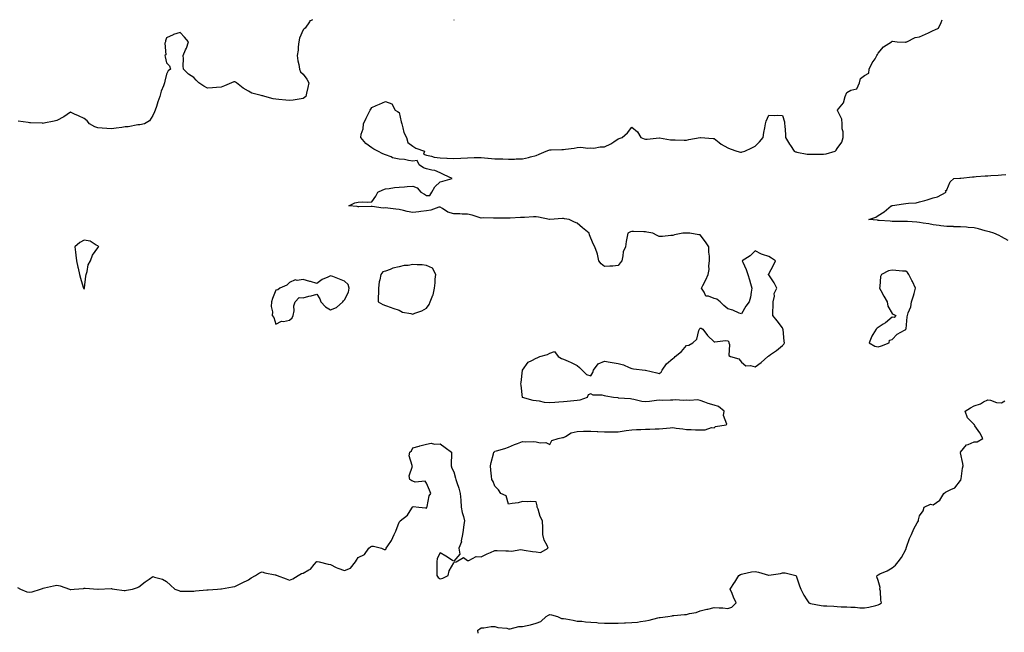
# Model space of a CAD drawing. Units: inches. Extents: x 923603 to 926243, y 7268858 to 7271498.
# Drawn here: x 924271 to 924990, y 7271050 to 7271498 of the extents above; entities that cross this region are included whole.
import ezdxf

# ---------------------------------------------------------------- set-up
doc = ezdxf.new("R2010")
doc.units = ezdxf.units.IN
doc.header["$MEASUREMENT"] = 0
doc.layers.add('Contour_92367268', color=7, linetype='Continuous', true_color=0xb5befb)

msp = doc.modelspace()

# ---------------------------------------------------------------- linework, layer by layer
at = {"layer": 'Contour_92367268'}
for points in [[(924269.28, 7271083.15, 3263), (924271.44, 7271081.92, 3263), (924276.22, 7271080.08, 3263), (924278.05, 7271079.67, 3263), (924279.92, 7271080.05, 3263), (924286.16, 7271081.92, 3263), (924287.47, 7271082.51, 3263), (924288.05, 7271082.73, 3263), (924289.1, 7271082.97, 3263), (924295.74, 7271084.23, 3263), (924298.05, 7271084.83, 3263), (924300.4, 7271084.26, 3263), (924307.35, 7271081.92, 3263), (924307.9, 7271081.77, 3263), (924308.05, 7271081.74, 3263), (924308.23, 7271081.73, 3263), (924310.8, 7271081.92, 3263), (924317.45, 7271082.52, 3263), (924318.05, 7271082.55, 3263), (924318.69, 7271082.55, 3263), (924327.96, 7271082.01, 3263), (924328.14, 7271082.01, 3263), (924337.69, 7271082.28, 3263), (924338.05, 7271082.28, 3263), (924338.38, 7271082.24, 3263), (924340.21, 7271081.92, 3263), (924347.12, 7271080.98, 3263), (924348.05, 7271080.89, 3263), (924348.88, 7271081.09, 3263), (924353.37, 7271081.92, 3263), (924356.93, 7271083.04, 3263), (924358.05, 7271083.57, 3263), (924362.58, 7271087.39, 3263), (924365.41, 7271089.28, 3263), (924368.05, 7271091.13, 3263), (924369.32, 7271090.65, 3263), (924375.34, 7271089.21, 3263), (924378.05, 7271087.59, 3263), (924381.04, 7271084.92, 3263), (924384.29, 7271081.92, 3263), (924387.05, 7271080.91, 3263), (924388.05, 7271080.56, 3263), (924389.45, 7271080.52, 3263), (924396.69, 7271080.56, 3263), (924398.05, 7271080.51, 3263), (924399.33, 7271080.64, 3263), (924407.54, 7271081.41, 3263), (924408.05, 7271081.46, 3263), (924408.49, 7271081.48, 3263), (924415.43, 7271081.92, 3263), (924417.76, 7271082.21, 3263), (924418.05, 7271082.21, 3263), (924418.4, 7271082.27, 3263), (924426.34, 7271083.63, 3263), (924428.05, 7271083.92, 3263), (924431.98, 7271085.85, 3263), (924433.42, 7271086.55, 3263), (924438.05, 7271088.82, 3263), (924439.89, 7271090.08, 3263), (924443.06, 7271091.92, 3263), (924446.16, 7271093.8, 3263), (924448.05, 7271094.67, 3263), (924450, 7271093.87, 3263), (924457.51, 7271092.46, 3263), (924458.05, 7271092.3, 3263), (924458.33, 7271092.19, 3263), (924458.87, 7271091.92, 3263), (924465.5, 7271089.37, 3263), (924468.05, 7271088.6, 3263), (924470.52, 7271089.46, 3263), (924474.36, 7271091.92, 3263), (924476.67, 7271093.3, 3263), (924478.05, 7271093.62, 3263), (924482.2, 7271096.06, 3263), (924483.38, 7271096.59, 3263), (924486.08, 7271099.95, 3263), (924487.78, 7271101.92, 3263), (924487.9, 7271102.07, 3263), (924488.05, 7271102.14, 3263), (924488.31, 7271102.18, 3263), (924489.65, 7271101.92, 3263), (924496.24, 7271100.11, 3263), (924498.05, 7271099.82, 3263), (924502.12, 7271097.85, 3263), (924503.31, 7271097.18, 3263), (924508.05, 7271095.46, 3263), (924512.65, 7271097.31, 3263), (924516.29, 7271101.92, 3263), (924516.92, 7271103.05, 3263), (924518.05, 7271105.02, 3263), (924522.7, 7271107.27, 3263), (924525.94, 7271111.92, 3263), (924527.05, 7271112.92, 3263), (924528.05, 7271113.27, 3263), (924529.37, 7271113.24, 3263), (924535.18, 7271111.92, 3263), (924537.07, 7271110.94, 3263), (924538.05, 7271110.97, 3263), (924538.61, 7271111.35, 3263), (924538.69, 7271111.92, 3263), (924539.69, 7271113.55, 3263), (924542.38, 7271117.59, 3263), (924544.32, 7271121.92, 3263), (924545.69, 7271124.28, 3263), (924548.05, 7271130.91, 3263), (924548.55, 7271131.41, 3263), (924548.87, 7271131.92, 3263), (924554.08, 7271135.89, 3263), (924557.34, 7271141.21, 3263), (924557.84, 7271141.92, 3263), (924557.92, 7271142.05, 3263), (924558.05, 7271142.14, 3263), (924558.41, 7271142.28, 3263), (924562.42, 7271141.92, 3263), (924567.42, 7271141.29, 3263), (924568.05, 7271140.98, 3263), (924568.31, 7271141.66, 3263), (924568.32, 7271141.92, 3263), (924568.48, 7271142.35, 3263), (924569.93, 7271150.04, 3263), (924571.17, 7271151.92, 3263), (924570.31, 7271154.18, 3263), (924568.05, 7271159.29, 3263), (924566.98, 7271160.86, 3263), (924559.81, 7271160.16, 3263), (924558.05, 7271160.74, 3263), (924557.24, 7271161.12, 3263), (924555.97, 7271161.92, 3263), (924555.28, 7271164.69, 3263), (924557.83, 7271171.71, 3263), (924557.32, 7271171.92, 3263), (924557.69, 7271172.28, 3263), (924555.37, 7271179.24, 3263), (924555.94, 7271181.92, 3263), (924557.08, 7271182.89, 3263), (924558.05, 7271185.13, 3263), (924562.64, 7271186.51, 3263), (924563.21, 7271186.76, 3263), (924568.05, 7271187.81, 3263), (924571.43, 7271188.53, 3263), (924573.88, 7271187.75, 3263), (924578.05, 7271188.11, 3263), (924581.67, 7271185.54, 3263), (924586.39, 7271181.92, 3263), (924586.41, 7271180.29, 3263), (924586.12, 7271173.85, 3263), (924586.15, 7271171.92, 3263), (924586.5, 7271170.37, 3263), (924588.05, 7271167.65, 3263), (924589.25, 7271163.11, 3263), (924589.52, 7271161.92, 3263), (924590.2, 7271159.77, 3263), (924591.72, 7271155.59, 3263), (924592.73, 7271151.92, 3263), (924593.05, 7271146.92, 3263), (924593.28, 7271141.92, 3263), (924594.17, 7271138.04, 3263), (924595, 7271134.98, 3263), (924595.74, 7271131.92, 3263), (924595.28, 7271129.15, 3263), (924594.89, 7271125.08, 3263), (924594.28, 7271121.92, 3263), (924593.44, 7271117.31, 3263), (924593.55, 7271116.42, 3263), (924591.78, 7271111.92, 3263), (924592.48, 7271107.49, 3263), (924588.05, 7271102.31, 3263), (924586.99, 7271102.98, 3263), (924582.17, 7271106.04, 3263), (924578.05, 7271108.55, 3263), (924575.76, 7271104.21, 3263), (924575.57, 7271101.92, 3263), (924575.67, 7271099.54, 3263), (924575.63, 7271094.34, 3263), (924575.72, 7271091.92, 3263), (924576.58, 7271090.46, 3263), (924578.05, 7271089.46, 3263), (924579.96, 7271090.01, 3263), (924583.99, 7271091.92, 3263), (924584.69, 7271095.28, 3263), (924588.05, 7271101.17, 3263), (924588.37, 7271101.6, 3263), (924589.76, 7271101.92, 3263), (924595.01, 7271104.96, 3263), (924598.05, 7271102.97, 3263), (924599.02, 7271102.89, 3263), (924604.26, 7271105.72, 3263), (924608.05, 7271105.62, 3263), (924612.33, 7271107.64, 3263), (924614.78, 7271108.66, 3263), (924618.05, 7271110.07, 3263), (924619.74, 7271110.23, 3263), (924625.94, 7271109.8, 3263), (924628.05, 7271109.95, 3263), (924630.25, 7271109.72, 3263), (924637.05, 7271110.92, 3263), (924638.05, 7271110.73, 3263), (924639.44, 7271110.53, 3263), (924645.57, 7271109.45, 3263), (924648.05, 7271109.13, 3263), (924651.3, 7271108.67, 3263), (924656.95, 7271111.92, 3263), (924656.26, 7271113.71, 3263), (924653.94, 7271117.82, 3263), (924653.09, 7271121.92, 3263), (924652.97, 7271126.83, 3263), (924652.83, 7271131.92, 3263), (924651.05, 7271134.92, 3263), (924649.57, 7271140.41, 3263), (924648.97, 7271141.92, 3263), (924648.84, 7271142.71, 3263), (924648.05, 7271145.69, 3263), (924644.12, 7271145.86, 3263), (924641.85, 7271145.73, 3263), (924638.05, 7271145.92, 3263), (924634.98, 7271144.99, 3263), (924630.66, 7271144.53, 3263), (924628.05, 7271143.95, 3263), (924626.19, 7271150.06, 3263), (924622.37, 7271151.92, 3263), (924620.63, 7271154.5, 3263), (924618.05, 7271157.07, 3263), (924616.72, 7271160.59, 3263), (924615.71, 7271161.92, 3263), (924615.54, 7271164.43, 3263), (924614.95, 7271168.82, 3263), (924614.79, 7271171.92, 3263), (924615.4, 7271174.57, 3263), (924616.96, 7271180.84, 3263), (924617.22, 7271181.92, 3263), (924617.62, 7271182.36, 3263), (924618.05, 7271182.68, 3263), (924619.15, 7271183.01, 3263), (924625.37, 7271184.61, 3263), (924628.05, 7271185.55, 3263), (924632.34, 7271187.62, 3263), (924634.46, 7271188.33, 3263), (924638.05, 7271189.73, 3263), (924640.46, 7271189.51, 3263), (924645.99, 7271189.87, 3263), (924648.05, 7271189.61, 3263), (924651.07, 7271188.9, 3263), (924655.13, 7271189, 3263), (924658.05, 7271187.59, 3263), (924659.55, 7271190.43, 3263), (924664.2, 7271191.92, 3263), (924667.33, 7271192.63, 3263), (924668.05, 7271192.75, 3263), (924669.63, 7271193.49, 3263), (924673.82, 7271196.15, 3263), (924678.05, 7271197.21, 3263), (924682.71, 7271197.26, 3263), (924683.5, 7271197.38, 3263), (924688.05, 7271197.45, 3263), (924692.79, 7271197.18, 3263), (924693.24, 7271197.12, 3263), (924698.05, 7271196.89, 3263), (924703.01, 7271196.88, 3263), (924703.09, 7271196.88, 3263), (924708.05, 7271196.87, 3263), (924712.41, 7271197.56, 3263), (924713.89, 7271197.76, 3263), (924718.05, 7271198.38, 3263), (924721.41, 7271198.55, 3263), (924724.71, 7271198.58, 3263), (924728.05, 7271198.73, 3263), (924731.16, 7271198.81, 3263), (924735.13, 7271199, 3263), (924738.05, 7271199.08, 3263), (924740.7, 7271199.27, 3263), (924745.99, 7271199.87, 3263), (924748.05, 7271200.03, 3263), (924750.35, 7271199.62, 3263), (924755.21, 7271199.08, 3263), (924758.05, 7271198.5, 3263), (924761.45, 7271198.52, 3263), (924764.55, 7271198.42, 3263), (924768.05, 7271198.44, 3263), (924771.6, 7271198.37, 3263), (924776.14, 7271200.01, 3263), (924778.05, 7271199.89, 3263), (924779.15, 7271200.83, 3263), (924786.92, 7271201.92, 3263), (924787.38, 7271202.59, 3263), (924785.01, 7271208.88, 3263), (924785.48, 7271211.92, 3263), (924781.44, 7271215.32, 3263), (924778.05, 7271216.37, 3263), (924773.77, 7271217.63, 3263), (924771.34, 7271218.63, 3263), (924768.05, 7271219.79, 3263), (924766.26, 7271220.13, 3263), (924760.18, 7271219.78, 3263), (924758.05, 7271220.05, 3263), (924755.95, 7271219.82, 3263), (924749.78, 7271220.19, 3263), (924748.05, 7271219.91, 3263), (924746.2, 7271220.07, 3263), (924740.17, 7271219.8, 3263), (924738.05, 7271219.95, 3263), (924735.98, 7271219.85, 3263), (924730.99, 7271218.98, 3263), (924728.05, 7271218.87, 3263), (924725.25, 7271219.12, 3263), (924719.51, 7271220.46, 3263), (924718.05, 7271220.62, 3263), (924717.05, 7271220.92, 3263), (924708.4, 7271221.57, 3263), (924708.05, 7271221.64, 3263), (924707.74, 7271221.61, 3263), (924704.64, 7271221.92, 3263), (924699.07, 7271222.94, 3263), (924698.05, 7271223.11, 3263), (924696.42, 7271223.55, 3263), (924689.84, 7271223.71, 3263), (924688.05, 7271224.73, 3263), (924686.2, 7271223.78, 3263), (924685.49, 7271221.92, 3263), (924680.01, 7271219.97, 3263), (924678.05, 7271219.68, 3263), (924675.63, 7271219.5, 3263), (924670.91, 7271219.06, 3263), (924668.05, 7271218.85, 3263), (924664.72, 7271218.59, 3263), (924661.73, 7271218.25, 3263), (924658.05, 7271217.97, 3263), (924654.35, 7271218.23, 3263), (924650.63, 7271219.34, 3263), (924648.05, 7271219.62, 3263), (924646, 7271219.87, 3263), (924638.05, 7271221.92, 3263), (924637.17, 7271231.04, 3263), (924637.05, 7271231.92, 3263), (924637.17, 7271232.8, 3263), (924638.05, 7271241.92, 3263), (924642.31, 7271247.66, 3263), (924645.06, 7271248.93, 3263), (924648.05, 7271250.76, 3263), (924648.98, 7271250.98, 3263), (924650.95, 7271251.92, 3263), (924656.49, 7271253.47, 3263), (924658.05, 7271254.45, 3263), (924661.6, 7271255.47, 3263), (924664.16, 7271251.92, 3263), (924666.63, 7271250.49, 3263), (924668.05, 7271249.98, 3263), (924671.51, 7271248.46, 3263), (924673.75, 7271247.62, 3263), (924678.05, 7271245.23, 3263), (924679.92, 7271243.79, 3263), (924681.82, 7271241.92, 3263), (924684.95, 7271238.81, 3263), (924688.05, 7271237.9, 3263), (924689.66, 7271240.32, 3263), (924689.97, 7271241.92, 3263), (924693.45, 7271246.52, 3263), (924698.05, 7271248.48, 3263), (924702.14, 7271247.83, 3263), (924703.55, 7271247.42, 3263), (924708.05, 7271246.89, 3263), (924712.01, 7271245.88, 3263), (924716.17, 7271243.8, 3263), (924718.05, 7271243.09, 3263), (924719.12, 7271242.98, 3263), (924727.79, 7271241.92, 3263), (924728.02, 7271241.88, 3263), (924728.12, 7271241.85, 3263), (924736.17, 7271240.05, 3263), (924738.05, 7271239.51, 3263), (924739.41, 7271240.56, 3263), (924740.06, 7271241.92, 3263), (924743.44, 7271246.53, 3263), (924748.05, 7271250.53, 3263), (924748.96, 7271251.01, 3263), (924749.65, 7271251.92, 3263), (924754.31, 7271255.65, 3263), (924758.05, 7271259.86, 3263), (924759.69, 7271260.28, 3263), (924762.48, 7271261.92, 3263), (924765.52, 7271264.46, 3263), (924767.08, 7271270.95, 3263), (924767.54, 7271271.92, 3263), (924767.66, 7271272.31, 3263), (924768.05, 7271272.63, 3263), (924768.71, 7271272.57, 3263), (924769.82, 7271271.92, 3263), (924773.35, 7271267.21, 3263), (924778.05, 7271262.73, 3263), (924778.67, 7271262.54, 3263), (924786.4, 7271263.56, 3263), (924788.05, 7271263.32, 3263), (924788.86, 7271262.73, 3263), (924788.88, 7271261.92, 3263), (924789.32, 7271260.65, 3263), (924788.84, 7271252.71, 3263), (924790.07, 7271251.92, 3263), (924796.28, 7271250.15, 3263), (924798.05, 7271247.84, 3263), (924801.2, 7271245.07, 3263), (924804.66, 7271245.31, 3263), (924808.05, 7271244.32, 3263), (924812.45, 7271247.52, 3263), (924817.46, 7271251.92, 3263), (924817.75, 7271252.21, 3263), (924818.05, 7271252.33, 3263), (924819.41, 7271253.28, 3263), (924823.79, 7271256.19, 3263), (924828.05, 7271259.93, 3263), (924829, 7271260.97, 3263), (924829.59, 7271261.92, 3263), (924829.33, 7271263.21, 3263), (924828.44, 7271271.53, 3263), (924828.37, 7271271.92, 3263), (924828.29, 7271272.16, 3263), (924828.05, 7271272.74, 3263), (924824.2, 7271278.07, 3263), (924821.11, 7271281.92, 3263), (924820.99, 7271284.86, 3263), (924821.36, 7271288.61, 3263), (924821.25, 7271291.92, 3263), (924822.12, 7271295.98, 3263), (924821.91, 7271298.06, 3263), (924823.87, 7271301.92, 3263), (924821.86, 7271305.73, 3263), (924818.05, 7271311.67, 3263), (924817.82, 7271311.7, 3263), (924817.75, 7271311.92, 3263), (924817.88, 7271312.1, 3263), (924818.05, 7271312.24, 3263), (924821.39, 7271318.58, 3263), (924822.86, 7271321.92, 3263), (924819.95, 7271323.82, 3263), (924818.05, 7271324.87, 3263), (924813.47, 7271326.5, 3263), (924812.79, 7271326.66, 3263), (924808.05, 7271329.11, 3263), (924804.4, 7271325.57, 3263), (924798.72, 7271321.92, 3263), (924799.16, 7271320.81, 3263), (924801.51, 7271315.39, 3263), (924802.69, 7271311.92, 3263), (924803.99, 7271307.86, 3263), (924804.76, 7271305.21, 3263), (924805.76, 7271301.92, 3263), (924805.15, 7271299.02, 3263), (924804.69, 7271295.28, 3263), (924803.83, 7271291.92, 3263), (924801.26, 7271288.71, 3263), (924798.05, 7271282.99, 3263), (924796.38, 7271283.59, 3263), (924791.86, 7271285.73, 3263), (924788.05, 7271286.71, 3263), (924785.33, 7271289.21, 3263), (924782.59, 7271291.92, 3263), (924780.03, 7271293.9, 3263), (924778.05, 7271294.19, 3263), (924774.05, 7271295.92, 3263), (924772.09, 7271295.96, 3263), (924770.96, 7271299.02, 3263), (924768.97, 7271301.92, 3263), (924769.83, 7271303.7, 3263), (924772.03, 7271307.94, 3263), (924773.72, 7271311.92, 3263), (924774.49, 7271315.48, 3263), (924774.21, 7271318.08, 3263), (924774.7, 7271321.92, 3263), (924774.69, 7271325.28, 3263), (924774.35, 7271328.22, 3263), (924774.32, 7271331.92, 3263), (924771.89, 7271335.76, 3263), (924768.05, 7271340.86, 3263), (924767.03, 7271340.9, 3263), (924760.31, 7271341.92, 3263), (924758.18, 7271342.05, 3263), (924758.05, 7271342.07, 3263), (924757.9, 7271342.08, 3263), (924755.25, 7271341.92, 3263), (924749.07, 7271340.9, 3263), (924748.05, 7271340.39, 3263), (924746.42, 7271340.29, 3263), (924740.33, 7271339.63, 3263), (924738.05, 7271339.51, 3263), (924736.47, 7271340.34, 3263), (924733.28, 7271341.92, 3263), (924728.94, 7271342.81, 3263), (924728.05, 7271342.97, 3263), (924726.89, 7271343.08, 3263), (924719.32, 7271343.2, 3263), (924718.05, 7271343.33, 3263), (924717.07, 7271342.9, 3263), (924715.07, 7271341.92, 3263), (924714.46, 7271338.33, 3263), (924713.93, 7271336.03, 3263), (924713.34, 7271331.92, 3263), (924711.64, 7271328.33, 3263), (924711.52, 7271325.4, 3263), (924710.63, 7271321.92, 3263), (924709.53, 7271320.44, 3263), (924708.05, 7271318.3, 3263), (924704.11, 7271317.98, 3263), (924701.97, 7271318, 3263), (924698.05, 7271317.64, 3263), (924695.69, 7271319.56, 3263), (924694.02, 7271321.92, 3263), (924692.89, 7271326.76, 3263), (924692.64, 7271327.32, 3263), (924691.12, 7271331.92, 3263), (924689.97, 7271333.84, 3263), (924688.05, 7271338.33, 3263), (924687.02, 7271340.88, 3263), (924686.85, 7271341.92, 3263), (924682.02, 7271345.89, 3263), (924678.05, 7271349.43, 3263), (924676.12, 7271350, 3263), (924672.24, 7271351.92, 3263), (924668.73, 7271352.6, 3263), (924668.05, 7271352.68, 3263), (924667.3, 7271352.67, 3263), (924658.13, 7271352, 3263), (924658.05, 7271352, 3263), (924657.96, 7271352.01, 3263), (924649.84, 7271353.72, 3263), (924648.05, 7271353.93, 3263), (924646.09, 7271353.88, 3263), (924639.55, 7271353.41, 3263), (924638.05, 7271353.38, 3263), (924636.6, 7271353.37, 3263), (924629.15, 7271353.02, 3263), (924628.05, 7271353.01, 3263), (924626.95, 7271353.02, 3263), (924619.13, 7271353, 3263), (924618.05, 7271353.01, 3263), (924617.08, 7271352.89, 3263), (924609.34, 7271353.21, 3263), (924608.05, 7271353.09, 3263), (924606.5, 7271353.46, 3263), (924601.37, 7271355.24, 3263), (924598.05, 7271355.86, 3263), (924594.04, 7271355.92, 3263), (924592.33, 7271356.2, 3263), (924588.05, 7271356.26, 3263), (924583.57, 7271357.44, 3263), (924579.85, 7271360.12, 3263), (924578.05, 7271361.13, 3263), (924577.04, 7271360.91, 3263), (924571.21, 7271358.77, 3263), (924568.05, 7271358.29, 3263), (924564, 7271357.88, 3263), (924562.46, 7271357.51, 3263), (924558.05, 7271357.17, 3263), (924553.93, 7271357.8, 3263), (924551.29, 7271358.68, 3263), (924548.05, 7271359.36, 3263), (924545.69, 7271359.56, 3263), (924539.7, 7271360.28, 3263), (924538.05, 7271360.43, 3263), (924536.48, 7271360.35, 3263), (924528.46, 7271361.52, 3263), (924528.05, 7271361.49, 3263), (924527.57, 7271361.44, 3263), (924518.61, 7271361.36, 3263), (924518.05, 7271361.29, 3263), (924517.52, 7271361.39, 3263), (924511.24, 7271361.92, 3263), (924515.76, 7271364.21, 3263), (924518.05, 7271364.74, 3263), (924521.07, 7271364.94, 3263), (924525.24, 7271364.73, 3263), (924528.05, 7271364.92, 3263), (924530.96, 7271369, 3263), (924532.58, 7271371.92, 3263), (924536.2, 7271373.77, 3263), (924538.05, 7271374.51, 3263), (924540.86, 7271374.73, 3263), (924544.67, 7271375.3, 3263), (924548.05, 7271375.51, 3263), (924551.97, 7271375.84, 3263), (924553.95, 7271376.02, 3263), (924558.05, 7271376.33, 3263), (924561.31, 7271375.18, 3263), (924563.88, 7271371.92, 3263), (924566.58, 7271370.45, 3263), (924568.05, 7271369.61, 3263), (924570.43, 7271369.54, 3263), (924571.92, 7271371.92, 3263), (924574.05, 7271375.92, 3263), (924578.05, 7271379.41, 3263), (924579.93, 7271380.05, 3263), (924586.85, 7271381.92, 3263), (924580.86, 7271384.73, 3263), (924578.05, 7271386.04, 3263), (924574.05, 7271387.92, 3263), (924571.95, 7271388.02, 3263), (924568.05, 7271389, 3263), (924565.81, 7271389.68, 3263), (924562.67, 7271391.92, 3263), (924561.25, 7271395.12, 3263), (924558.05, 7271394.74, 3263), (924554.91, 7271395.05, 3263), (924552.02, 7271395.89, 3263), (924548.05, 7271396.14, 3263), (924543.31, 7271397.18, 3263), (924542.29, 7271397.68, 3263), (924538.05, 7271399.16, 3263), (924536.11, 7271399.98, 3263), (924532.56, 7271401.92, 3263), (924529.52, 7271403.39, 3263), (924528.05, 7271404.43, 3263), (924523.67, 7271407.55, 3263), (924520.04, 7271411.92, 3263), (924520.41, 7271414.28, 3263), (924521.75, 7271418.22, 3263), (924522.14, 7271421.92, 3263), (924523.99, 7271425.98, 3263), (924525.97, 7271429.84, 3263), (924526.99, 7271431.92, 3263), (924527.28, 7271432.69, 3263), (924528.05, 7271433.82, 3263), (924531.37, 7271435.23, 3263), (924533.77, 7271436.2, 3263), (924538.05, 7271438.17, 3263), (924542.67, 7271436.55, 3263), (924545.05, 7271431.92, 3263), (924546.95, 7271430.83, 3263), (924548.05, 7271430.19, 3263), (924549.59, 7271423.45, 3263), (924549.95, 7271421.92, 3263), (924550.88, 7271419.09, 3263), (924551.6, 7271415.47, 3263), (924553.35, 7271411.92, 3263), (924554.33, 7271408.2, 3263), (924558.05, 7271405.49, 3263), (924560.14, 7271404.02, 3263), (924566.54, 7271401.92, 3263), (924565.82, 7271399.69, 3263), (924568.05, 7271399.12, 3263), (924571.63, 7271398.34, 3263), (924573.66, 7271397.53, 3263), (924578.05, 7271396.95, 3263), (924582.82, 7271396.7, 3263), (924583.18, 7271396.79, 3263), (924588.05, 7271396.66, 3263), (924593.02, 7271396.89, 3263), (924593.07, 7271396.9, 3263), (924598.05, 7271397.11, 3263), (924602.75, 7271397.21, 3263), (924603.33, 7271397.19, 3263), (924608.05, 7271397.3, 3263), (924612.93, 7271396.79, 3263), (924613.17, 7271396.8, 3263), (924618.05, 7271396.41, 3263), (924622.42, 7271396.3, 3263), (924623.72, 7271396.25, 3263), (924628.05, 7271396.12, 3263), (924632.33, 7271396.21, 3263), (924633.61, 7271396.36, 3263), (924638.05, 7271396.43, 3263), (924642.63, 7271397.33, 3263), (924643.94, 7271397.81, 3263), (924648.05, 7271398.88, 3263), (924650.26, 7271399.71, 3263), (924655.51, 7271401.92, 3263), (924657.35, 7271402.62, 3263), (924658.05, 7271402.96, 3263), (924659.14, 7271403.01, 3263), (924666.87, 7271403.1, 3263), (924668.05, 7271403.17, 3263), (924669.57, 7271403.44, 3263), (924675.79, 7271404.18, 3263), (924678.05, 7271404.63, 3263), (924680.87, 7271404.74, 3263), (924685.81, 7271404.17, 3263), (924688.05, 7271404.27, 3263), (924690.29, 7271404.16, 3263), (924694.9, 7271405.07, 3263), (924698.05, 7271404.98, 3263), (924702.76, 7271407.21, 3263), (924704.93, 7271408.8, 3263), (924708.05, 7271410.9, 3263), (924708.86, 7271411.11, 3263), (924711.06, 7271411.92, 3263), (924714.76, 7271415.21, 3263), (924718.05, 7271419.37, 3263), (924722.14, 7271416.01, 3263), (924724.55, 7271411.92, 3263), (924727.11, 7271410.98, 3263), (924728.05, 7271410.8, 3263), (924729.2, 7271410.78, 3263), (924737.91, 7271411.78, 3263), (924738.05, 7271411.78, 3263), (924738.2, 7271411.77, 3263), (924746.35, 7271410.22, 3263), (924748.05, 7271410.18, 3263), (924749.79, 7271410.18, 3263), (924756.21, 7271410.08, 3263), (924758.05, 7271410.07, 3263), (924759.63, 7271410.35, 3263), (924768.02, 7271411.89, 3263), (924768.08, 7271411.89, 3263), (924777.42, 7271411.29, 3263), (924778.05, 7271411.24, 3263), (924781.82, 7271408.15, 3263), (924783.15, 7271407.02, 3263), (924788.05, 7271404.37, 3263), (924789.88, 7271403.75, 3263), (924794.8, 7271401.92, 3263), (924797.45, 7271401.32, 3263), (924798.05, 7271401.28, 3263), (924798.52, 7271401.45, 3263), (924800.57, 7271401.92, 3263), (924805.59, 7271404.38, 3263), (924808.05, 7271405.59, 3263), (924811.28, 7271408.69, 3263), (924813.95, 7271411.92, 3263), (924814.51, 7271415.46, 3263), (924815.09, 7271418.96, 3263), (924815.56, 7271421.92, 3263), (924816.04, 7271423.93, 3263), (924818.05, 7271428.25, 3263), (924821.98, 7271427.99, 3263), (924824.37, 7271428.24, 3263), (924828.05, 7271427.91, 3263), (924829.42, 7271423.29, 3263), (924829.62, 7271421.92, 3263), (924829.65, 7271420.33, 3263), (924830.34, 7271414.21, 3263), (924830.37, 7271411.92, 3263), (924833.22, 7271407.09, 3263), (924833.97, 7271406, 3263), (924836.69, 7271401.92, 3263), (924837.6, 7271401.46, 3263), (924838.05, 7271401.36, 3263), (924838.65, 7271401.32, 3263), (924845.98, 7271399.85, 3263), (924848.05, 7271399.75, 3263), (924850.28, 7271399.69, 3263), (924855.96, 7271399.83, 3263), (924858.05, 7271399.77, 3263), (924859.98, 7271399.99, 3263), (924866.63, 7271401.92, 3263), (924867.2, 7271402.77, 3263), (924868.05, 7271403.97, 3263), (924871.48, 7271408.48, 3263), (924872.41, 7271411.92, 3263), (924872.26, 7271416.13, 3263), (924871.75, 7271418.22, 3263), (924871.55, 7271421.92, 3263), (924871.51, 7271425.38, 3263), (924868.35, 7271431.63, 3263), (924868.34, 7271431.92, 3263), (924868.96, 7271432.83, 3263), (924872.67, 7271437.3, 3263), (924873.84, 7271441.92, 3263), (924875.05, 7271444.92, 3263), (924878.05, 7271446.5, 3263), (924882.39, 7271447.57, 3263), (924884.34, 7271451.92, 3263), (924884.92, 7271455.05, 3263), (924888.05, 7271457.25, 3263), (924891.07, 7271458.9, 3263), (924891.47, 7271461.92, 3263), (924893.61, 7271466.36, 3263), (924895.63, 7271469.5, 3263), (924897.08, 7271471.92, 3263), (924897.47, 7271472.5, 3263), (924898.05, 7271473.49, 3263), (924901.87, 7271478.1, 3263), (924907.72, 7271481.92, 3263), (924907.85, 7271482.13, 3263), (924908.05, 7271482.26, 3263), (924908.38, 7271482.24, 3263), (924911.86, 7271481.92, 3263), (924917.81, 7271481.68, 3263), (924918.05, 7271481.69, 3263), (924918.26, 7271481.71, 3263), (924918.96, 7271481.92, 3263), (924925.04, 7271484.93, 3263), (924928.05, 7271485.53, 3263), (924932.47, 7271487.5, 3263), (924934.65, 7271488.51, 3263), (924938.05, 7271490.07, 3263), (924939.35, 7271490.62, 3263), (924941.98, 7271491.92, 3263), (924944.06, 7271495.91, 3263), (924944.57, 7271498, 3263)], [(924484.68, 7271498, 3264), (924483.38, 7271497.25, 3264), (924482.89, 7271497.08, 3264), (924482.57, 7271496.44, 3264), (924479.46, 7271491.92, 3264), (924478.76, 7271491.21, 3264), (924478.05, 7271490.52, 3264), (924475.37, 7271484.6, 3264), (924474.84, 7271481.92, 3264), (924474.28, 7271478.14, 3264), (924474.33, 7271475.64, 3264), (924473.5, 7271471.92, 3264), (924474.02, 7271467.89, 3264), (924474.75, 7271465.22, 3264), (924475.29, 7271461.92, 3264), (924475.98, 7271459.85, 3264), (924478.05, 7271458.13, 3264), (924480.69, 7271454.56, 3264), (924482.02, 7271451.92, 3264), (924481.49, 7271448.48, 3264), (924480.33, 7271444.2, 3264), (924479.9, 7271441.92, 3264), (924478.91, 7271441.06, 3264), (924478.05, 7271440.48, 3264), (924476.42, 7271440.29, 3264), (924470.77, 7271439.2, 3264), (924468.05, 7271438.94, 3264), (924465.26, 7271439.14, 3264), (924460.23, 7271439.73, 3264), (924458.05, 7271439.9, 3264), (924456.17, 7271440.05, 3264), (924450.03, 7271441.92, 3264), (924448.55, 7271442.42, 3264), (924448.05, 7271442.42, 3264), (924447.25, 7271442.72, 3264), (924440.55, 7271444.43, 3264), (924438.05, 7271445.82, 3264), (924434.13, 7271448, 3264), (924429.2, 7271451.92, 3264), (924428.46, 7271452.32, 3264), (924428.05, 7271452.64, 3264), (924427.35, 7271452.61, 3264), (924425.73, 7271451.92, 3264), (924420.41, 7271449.56, 3264), (924418.05, 7271448.64, 3264), (924414.57, 7271448.44, 3264), (924411.7, 7271448.27, 3264), (924408.05, 7271448.06, 3264), (924405.45, 7271449.31, 3264), (924401.68, 7271451.92, 3264), (924399.83, 7271453.7, 3264), (924398.05, 7271455.75, 3264), (924394.25, 7271458.12, 3264), (924390.48, 7271461.92, 3264), (924390.32, 7271464.19, 3264), (924390.52, 7271469.46, 3264), (924390.36, 7271471.92, 3264), (924392.11, 7271475.98, 3264), (924392.77, 7271477.2, 3264), (924394.21, 7271481.92, 3264), (924391.42, 7271485.3, 3264), (924388.05, 7271488.73, 3264), (924383.21, 7271487.08, 3264), (924382.96, 7271487.02, 3264), (924378.05, 7271484.83, 3264), (924377.42, 7271482.55, 3264), (924377.33, 7271481.92, 3264), (924376.96, 7271480.84, 3264), (924377.58, 7271472.39, 3264), (924376.92, 7271471.92, 3264), (924377.1, 7271470.96, 3264), (924378.05, 7271466.5, 3264), (924380.3, 7271464.17, 3264), (924381.19, 7271461.92, 3264), (924379.32, 7271460.65, 3264), (924378.05, 7271458.17, 3264), (924376.83, 7271453.14, 3264), (924376.64, 7271451.92, 3264), (924375.91, 7271449.78, 3264), (924374.29, 7271445.69, 3264), (924373.2, 7271441.92, 3264), (924371.87, 7271438.1, 3264), (924370.74, 7271434.62, 3264), (924369.85, 7271431.92, 3264), (924369.36, 7271430.6, 3264), (924368.05, 7271427.96, 3264), (924365.82, 7271424.15, 3264), (924362.01, 7271421.92, 3264), (924358.71, 7271421.26, 3264), (924358.05, 7271421.18, 3264), (924357.23, 7271421.11, 3264), (924350.19, 7271419.78, 3264), (924348.05, 7271419.63, 3264), (924345.46, 7271419.33, 3264), (924341.3, 7271418.67, 3264), (924338.05, 7271418.31, 3264), (924334.65, 7271418.52, 3264), (924331.25, 7271418.72, 3264), (924328.05, 7271418.92, 3264), (924325.89, 7271419.76, 3264), (924321.82, 7271421.92, 3264), (924320.19, 7271424.06, 3264), (924318.05, 7271425.85, 3264), (924313.87, 7271427.73, 3264), (924310.95, 7271429.02, 3264), (924308.05, 7271430.32, 3264), (924303.05, 7271426.92, 3264), (924298.05, 7271424.39, 3264), (924296.18, 7271423.8, 3264), (924288.52, 7271422.39, 3264), (924288.05, 7271422.26, 3264), (924287.69, 7271422.28, 3264), (924278.8, 7271422.66, 3264), (924278.05, 7271422.69, 3264), (924277.13, 7271422.85, 3264), (924269.91, 7271423.79, 3264)], [(924587.92, 7271498, 3264), (924588.05, 7271497.9, 3264)], [(924588.05, 7271497.9, 3264), (924588.17, 7271498, 3264)], [(924992.92, 7271336.78, 3262), (924988.05, 7271339.36, 3262), (924986.37, 7271340.24, 3262), (924982.54, 7271341.92, 3262), (924979.15, 7271343.02, 3262), (924978.05, 7271343.32, 3262), (924976.21, 7271343.76, 3262), (924971.23, 7271345.09, 3262), (924968.05, 7271345.81, 3262), (924963.79, 7271346.18, 3262), (924962.45, 7271346.32, 3262), (924958.05, 7271346.7, 3262), (924953.19, 7271346.77, 3262), (924952.92, 7271346.79, 3262), (924948.05, 7271346.86, 3262), (924943.6, 7271347.47, 3262), (924942.4, 7271347.57, 3262), (924938.05, 7271348.12, 3262), (924934.93, 7271348.8, 3262), (924930.76, 7271349.21, 3262), (924928.05, 7271349.7, 3262), (924926.08, 7271349.95, 3262), (924919.48, 7271350.49, 3262), (924918.05, 7271350.65, 3262), (924916.78, 7271350.64, 3262), (924909.36, 7271350.6, 3262), (924908.05, 7271350.59, 3262), (924906.8, 7271350.67, 3262), (924898.66, 7271351.31, 3262), (924898.05, 7271351.35, 3262), (924897.53, 7271351.4, 3262), (924891.07, 7271351.92, 3262), (924896.16, 7271353.81, 3262), (924898.05, 7271354.97, 3262), (924902.44, 7271357.54, 3262), (924907.4, 7271361.92, 3262), (924907.89, 7271362.08, 3262), (924908.05, 7271362.14, 3262), (924908.31, 7271362.18, 3262), (924916.52, 7271363.44, 3262), (924918.05, 7271363.68, 3262), (924920.18, 7271364.05, 3262), (924925.67, 7271364.3, 3262), (924928.05, 7271364.87, 3262), (924932.14, 7271366.01, 3262), (924933.61, 7271366.36, 3262), (924938.05, 7271367.73, 3262), (924941.31, 7271368.66, 3262), (924947.55, 7271371.92, 3262), (924947.01, 7271372.96, 3262), (924948.05, 7271373.59, 3262), (924950.55, 7271379.42, 3262), (924953.22, 7271381.92, 3262), (924957.67, 7271382.3, 3262), (924958.05, 7271382.29, 3262), (924958.44, 7271382.3, 3262), (924966.77, 7271383.2, 3262), (924968.05, 7271383.26, 3262), (924969.45, 7271383.33, 3262), (924976.12, 7271383.84, 3262), (924978.05, 7271383.93, 3262), (924980.24, 7271384.11, 3262), (924985.48, 7271384.49, 3262), (924988.05, 7271384.69, 3262), (924991.11, 7271384.98, 3262)], [(924605.82, 7271049.69, 3262), (924605.61, 7271051.92, 3262), (924607.03, 7271052.95, 3262), (924608.05, 7271053.66, 3262), (924609.84, 7271053.71, 3262), (924615.35, 7271054.62, 3262), (924618.05, 7271054.68, 3262), (924620.06, 7271053.93, 3262), (924626.65, 7271053.32, 3262), (924628.05, 7271052.97, 3262), (924629.15, 7271053.01, 3262), (924635.42, 7271054.55, 3262), (924638.05, 7271054.62, 3262), (924641.59, 7271055.46, 3262), (924644.05, 7271055.91, 3262), (924648.05, 7271057.03, 3262), (924651.59, 7271058.38, 3262), (924655.35, 7271061.92, 3262), (924657.06, 7271062.91, 3262), (924658.05, 7271063.38, 3262), (924659.4, 7271063.27, 3262), (924663.69, 7271061.92, 3262), (924666.66, 7271060.53, 3262), (924668.05, 7271060.46, 3262), (924669.85, 7271060.12, 3262), (924675.28, 7271059.15, 3262), (924678.05, 7271058.64, 3262), (924681.55, 7271058.42, 3262), (924684.12, 7271057.99, 3262), (924688.05, 7271057.8, 3262), (924692.46, 7271057.51, 3262), (924693.54, 7271057.41, 3262), (924698.05, 7271057.12, 3262), (924702.92, 7271057.05, 3262), (924703.18, 7271057.05, 3262), (924708.05, 7271056.98, 3262), (924712.75, 7271057.22, 3262), (924713.36, 7271057.23, 3262), (924718.05, 7271057.44, 3262), (924722.09, 7271057.88, 3262), (924724.38, 7271058.26, 3262), (924728.05, 7271058.7, 3262), (924730.69, 7271059.27, 3262), (924737.01, 7271060.88, 3262), (924738.05, 7271061.13, 3262), (924738.76, 7271061.21, 3262), (924744.4, 7271061.92, 3262), (924747.43, 7271062.54, 3262), (924748.05, 7271062.67, 3262), (924748.82, 7271062.69, 3262), (924756.54, 7271063.43, 3262), (924758.05, 7271063.47, 3262), (924760.18, 7271064.06, 3262), (924765.05, 7271064.92, 3262), (924768.05, 7271066, 3262), (924772.77, 7271067.2, 3262), (924773.51, 7271067.38, 3262), (924778.05, 7271068.5, 3262), (924781.79, 7271068.18, 3262), (924784.44, 7271068.32, 3262), (924788.05, 7271067.87, 3262), (924791.09, 7271068.88, 3262), (924794.29, 7271071.92, 3262), (924792.27, 7271076.15, 3262), (924791.29, 7271078.68, 3262), (924789.91, 7271081.92, 3262), (924793.08, 7271086.89, 3262), (924793.17, 7271087.04, 3262), (924796.06, 7271091.92, 3262), (924797.27, 7271092.7, 3262), (924798.05, 7271092.9, 3262), (924799.14, 7271093.01, 3262), (924805.34, 7271094.63, 3262), (924808.05, 7271094.84, 3262), (924810.54, 7271094.41, 3262), (924817.91, 7271092.06, 3262), (924818.05, 7271092.03, 3262), (924818.19, 7271092.07, 3262), (924826.6, 7271093.37, 3262), (924828.05, 7271093.77, 3262), (924830, 7271093.87, 3262), (924837.7, 7271091.92, 3262), (924837.87, 7271091.74, 3262), (924838.05, 7271091.62, 3262), (924840.5, 7271084.36, 3262), (924841.44, 7271081.92, 3262), (924843.57, 7271077.44, 3262), (924845.96, 7271074.02, 3262), (924847.31, 7271071.92, 3262), (924847.79, 7271071.66, 3262), (924848.05, 7271071.58, 3262), (924848.45, 7271071.52, 3262), (924856.23, 7271070.1, 3262), (924858.05, 7271069.84, 3262), (924860.33, 7271069.64, 3262), (924865.51, 7271069.38, 3262), (924868.05, 7271069.15, 3262), (924871.03, 7271068.94, 3262), (924875.16, 7271069.03, 3262), (924878.05, 7271068.8, 3262), (924881.21, 7271068.76, 3262), (924884.49, 7271068.37, 3262), (924888.05, 7271068.34, 3262), (924891.12, 7271068.84, 3262), (924896.22, 7271070.09, 3262), (924898.05, 7271070.44, 3262), (924898.98, 7271070.99, 3262), (924900.41, 7271071.92, 3262), (924899.92, 7271073.79, 3262), (924899.54, 7271080.44, 3262), (924899.25, 7271081.92, 3262), (924899.3, 7271083.17, 3262), (924898.05, 7271088.13, 3262), (924897.05, 7271090.92, 3262), (924897.31, 7271091.92, 3262), (924897.74, 7271092.23, 3262), (924898.05, 7271092.48, 3262), (924899.13, 7271093, 3262), (924904.58, 7271095.39, 3262), (924908.05, 7271097.4, 3262), (924910.61, 7271099.36, 3262), (924912.57, 7271101.92, 3262), (924914.99, 7271104.98, 3262), (924918.05, 7271110.92, 3262), (924918.35, 7271111.62, 3262), (924918.43, 7271111.92, 3262), (924918.67, 7271112.55, 3262), (924920.92, 7271119.05, 3262), (924922.17, 7271121.92, 3262), (924923.88, 7271126.1, 3262), (924926.48, 7271130.35, 3262), (924927.34, 7271131.92, 3262), (924927.39, 7271132.58, 3262), (924928.05, 7271135.42, 3262), (924930.77, 7271139.2, 3262), (924931.5, 7271141.92, 3262), (924936.07, 7271143.9, 3262), (924938.05, 7271143.54, 3262), (924942.92, 7271147.05, 3262), (924946.02, 7271151.92, 3262), (924947.19, 7271152.79, 3262), (924948.05, 7271153.16, 3262), (924950.98, 7271154.85, 3262), (924953.9, 7271156.07, 3262), (924958.05, 7271161.31, 3262), (924958.33, 7271161.65, 3262), (924958.43, 7271161.92, 3262), (924958.54, 7271162.41, 3262), (924959.58, 7271170.39, 3262), (924960.02, 7271171.92, 3262), (924959.86, 7271173.73, 3262), (924958.05, 7271181.64, 3262), (924958, 7271181.87, 3262), (924957.92, 7271181.92, 3262), (924957.97, 7271182, 3262), (924958.05, 7271182.07, 3262), (924962.57, 7271187.4, 3262), (924963.76, 7271187.63, 3262), (924968.05, 7271189.55, 3262), (924970.29, 7271189.68, 3262), (924974.32, 7271191.92, 3262), (924972.28, 7271196.15, 3262), (924968.63, 7271201.34, 3262), (924968.25, 7271201.92, 3262), (924968.17, 7271202.05, 3262), (924968.05, 7271202.13, 3262), (924963.23, 7271207.1, 3262), (924961.45, 7271211.92, 3262), (924965.46, 7271214.52, 3262), (924968.05, 7271215.92, 3262), (924972.58, 7271217.39, 3262), (924974.84, 7271218.71, 3262), (924978.05, 7271220.25, 3262), (924979.88, 7271220.09, 3262), (924984.44, 7271218.31, 3262), (924988.05, 7271218.16, 3262), (924990.53, 7271219.44, 3262)]]:
    msp.add_polyline3d(points, dxfattribs=at)
for points in [[(924318.05, 7271301.24, 3264), (924318.22, 7271301.75, 3264), (924318.23, 7271301.92, 3264), (924318.26, 7271302.13, 3264), (924319.27, 7271310.7, 3264), (924319.49, 7271311.92, 3264), (924320.22, 7271314.1, 3264), (924321, 7271318.97, 3264), (924322.73, 7271321.92, 3264), (924324.09, 7271325.88, 3264), (924328.05, 7271331.32, 3264), (924328.25, 7271331.72, 3264), (924328.79, 7271331.92, 3264), (924328.46, 7271332.33, 3264), (924328.05, 7271332.65, 3264), (924326.74, 7271333.23, 3264), (924322.37, 7271336.24, 3264), (924318.05, 7271336.98, 3264), (924314.81, 7271335.15, 3264), (924311.3, 7271331.92, 3264), (924311.74, 7271328.23, 3264), (924311.96, 7271325.84, 3264), (924312.44, 7271321.92, 3264), (924313.37, 7271317.24, 3264), (924313.62, 7271316.35, 3264), (924314.61, 7271311.92, 3264), (924315.24, 7271309.11, 3264), (924317.29, 7271302.68, 3264), (924317.49, 7271301.92, 3264), (924317.63, 7271301.5, 3264)], [(924568.05, 7271287.28, 3264), (924570.04, 7271289.93, 3264), (924570.76, 7271291.92, 3264), (924572.77, 7271296.64, 3264), (924572.99, 7271296.98, 3264), (924573.96, 7271301.92, 3264), (924574.34, 7271305.63, 3264), (924574.5, 7271308.38, 3264), (924574.84, 7271311.92, 3264), (924572.53, 7271316.4, 3264), (924568.05, 7271318.5, 3264), (924564.92, 7271318.8, 3264), (924561.18, 7271318.79, 3264), (924558.05, 7271319.03, 3264), (924554.55, 7271318.42, 3264), (924551.63, 7271318.34, 3264), (924548.05, 7271317.47, 3264), (924543.5, 7271316.47, 3264), (924541.61, 7271315.48, 3264), (924538.05, 7271314.19, 3264), (924536.24, 7271313.73, 3264), (924534.65, 7271311.92, 3264), (924533.94, 7271307.82, 3264), (924533.58, 7271306.39, 3264), (924532.95, 7271301.92, 3264), (924532.96, 7271297.01, 3264), (924532.68, 7271296.56, 3264), (924532.68, 7271291.92, 3264), (924536.09, 7271289.96, 3264), (924538.05, 7271289.1, 3264), (924542.3, 7271287.67, 3264), (924543.42, 7271287.29, 3264), (924548.05, 7271285.72, 3264), (924550.5, 7271284.37, 3264), (924556.71, 7271283.26, 3264), (924558.05, 7271282.8, 3264), (924559.63, 7271283.49, 3264), (924564.63, 7271285.34, 3264)], [(924468.05, 7271278.43, 3264), (924469.93, 7271280.04, 3264), (924470.72, 7271281.92, 3264), (924471.34, 7271285.21, 3264), (924471.15, 7271288.82, 3264), (924472.24, 7271291.92, 3264), (924475.08, 7271294.9, 3264), (924478.05, 7271294.84, 3264), (924482.01, 7271295.88, 3264), (924483.78, 7271296.19, 3264), (924488.05, 7271297.56, 3264), (924490.17, 7271294.05, 3264), (924490.92, 7271291.92, 3264), (924494.24, 7271288.11, 3264), (924498.05, 7271286, 3264), (924502.2, 7271287.78, 3264), (924507.01, 7271291.92, 3264), (924507.35, 7271292.62, 3264), (924508.05, 7271293.38, 3264), (924511.17, 7271298.8, 3264), (924511.67, 7271301.92, 3264), (924510.76, 7271304.63, 3264), (924508.05, 7271306.93, 3264), (924504.54, 7271308.4, 3264), (924499.66, 7271310.32, 3264), (924498.05, 7271310.96, 3264), (924496.03, 7271309.9, 3264), (924491.88, 7271308.09, 3264), (924488.05, 7271305.14, 3264), (924483.3, 7271306.67, 3264), (924482.92, 7271306.79, 3264), (924478.05, 7271308.29, 3264), (924473.68, 7271307.55, 3264), (924472.05, 7271307.92, 3264), (924468.05, 7271306.09, 3264), (924466.04, 7271303.92, 3264), (924460.85, 7271301.92, 3264), (924459.43, 7271300.53, 3264), (924458.05, 7271300.44, 3264), (924455.62, 7271294.35, 3264), (924454.8, 7271291.92, 3264), (924454.61, 7271288.48, 3264), (924455.49, 7271284.48, 3264), (924455.22, 7271281.92, 3264), (924456.51, 7271280.38, 3264), (924458.05, 7271275.6, 3264), (924462.19, 7271277.78, 3264), (924463.7, 7271277.57, 3264)], [(924898.05, 7271259.05, 3263), (924900.32, 7271259.65, 3263), (924905.97, 7271261.92, 3263), (924906.18, 7271263.79, 3263), (924908.05, 7271264.23, 3263), (924911.7, 7271268.27, 3263), (924917.21, 7271271.07, 3263), (924918.05, 7271271.6, 3263), (924918.2, 7271271.77, 3263), (924918.26, 7271271.92, 3263), (924918.3, 7271272.17, 3263), (924919.18, 7271280.79, 3263), (924919.38, 7271281.92, 3263), (924919.89, 7271283.76, 3263), (924921.68, 7271288.3, 3263), (924922.4, 7271291.92, 3263), (924923.72, 7271296.26, 3263), (924924.14, 7271298.01, 3263), (924925.22, 7271301.92, 3263), (924922.93, 7271306.8, 3263), (924922.65, 7271307.32, 3263), (924920.26, 7271311.92, 3263), (924919.31, 7271313.18, 3263), (924918.05, 7271314.19, 3263), (924915.62, 7271314.34, 3263), (924910.93, 7271314.8, 3263), (924908.05, 7271314.98, 3263), (924905.55, 7271314.41, 3263), (924900.36, 7271311.92, 3263), (924899.65, 7271310.33, 3263), (924899.15, 7271303.01, 3263), (924898.86, 7271301.92, 3263), (924899.91, 7271300.06, 3263), (924902.14, 7271296.01, 3263), (924904.56, 7271291.92, 3263), (924904.88, 7271288.76, 3263), (924908.05, 7271283.28, 3263), (924908.88, 7271282.75, 3263), (924910.8, 7271281.92, 3263), (924909.65, 7271280.32, 3263), (924908.05, 7271280.56, 3263), (924903.38, 7271276.59, 3263), (924901.63, 7271275.5, 3263), (924898.05, 7271273.14, 3263), (924897.33, 7271272.64, 3263), (924896.47, 7271271.92, 3263), (924894.09, 7271267.96, 3263), (924893.25, 7271266.71, 3263), (924891.37, 7271261.92, 3263), (924895.49, 7271259.35, 3263)]]:
    msp.add_polyline3d(points, close=True, dxfattribs=at)

doc.saveas('drawing.dxf')
